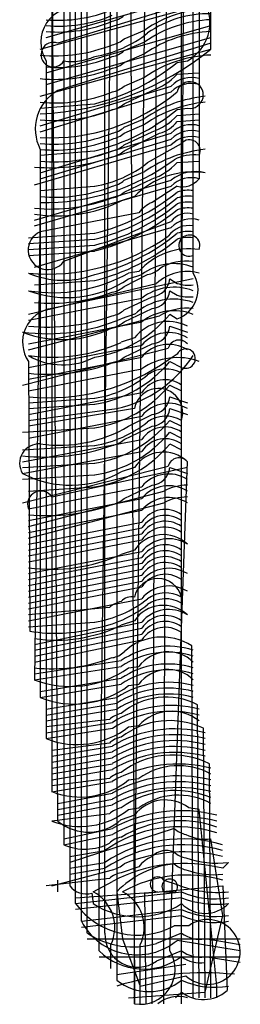
# Model space of a CAD drawing. Extents: x 1188040 to 1425840, y -1289328 to -900523.
# Drawn here: x 1417981 to 1418058, y -1250671 to -1250328 of the extents above; entities that cross this region are included whole.
import ezdxf

# ---------------------------------------------------------------- set-up
doc = ezdxf.new("R2010")
doc.units = 0
doc.header["$LTSCALE"] = 1000
doc.header["$MEASUREMENT"] = 0
doc.layers.add('电子签名', color=7, linetype='Continuous')

# ---------------------------------------------------------------- blocks, each defined once
blk = doc.blocks.new('A$C1600373C')
at = {"layer": '电子签名', "color": 7, "linetype": 'Continuous'}
for points in [[(2128.44, 21513.71), (2129.87, 21783.03)], [(2131.29, 21537.93), (2131.29, 21781.61)], [(2135.57, 21592.08), (2135.57, 21781.61)], [(2128.44, 21361.23), (2128.44, 21778.76)], [(2124.17, 21361.23), (2125.24, 21773.41)], [(2121.32, 21361.23), (2123.1, 21768.42)], [(2117.04, 21361.23), (2117.04, 21379.76), (2121.32, 21761.66), (2136.99, 21765.93)], [(2132.72, 21753.11), (2132.72, 21560.73)], [(2115.62, 21745.98), (2117.04, 21361.23)], [(2109.92, 21378.33), (2109.92, 21727.46)], [(2112.77, 21724.61), (2112.77, 21366.93)], [(2108.49, 21374.06), (2108.49, 21389.73), (2112.77, 21717.48), (2124.17, 21723.18)], [(2102.79, 21385.46), (2102.79, 21688.98)], [(2104.22, 21381.18), (2104.22, 21687.56)], [(2105.64, 21378.33), (2105.64, 21684.71)], [(2101.37, 21650.51), (2101.37, 21389.73)], [(2099.94, 21647.66), (2099.94, 21399.71)], [(2098.52, 21405.41), (2097.09, 21634.83)], [(2097.09, 21607.76), (2097.09, 21412.53)], [(2095.67, 21594.93), (2135.57, 21606.33)], [(2135.57, 21604.91), (2098.52, 21593.51)], [(2094.24, 21592.08), (2135.57, 21603.48)], [(2095.67, 21586.38), (2135.57, 21597.78)], [(2114.55, 21594.57), (2119.54, 21596.71)], [(2095.67, 21583.53), (2135.57, 21594.93)], [(2135.57, 21593.51), (2098.52, 21582.11)], [(2114.55, 21591.72), (2119.54, 21593.86)], [(2094.24, 21580.68), (2135.57, 21592.08)], [(2114.55, 21588.87), (2119.54, 21591.01)], [(2095.67, 21589.23), (2095.67, 21425.36)], [(2127.37, 21588.87), (2129.87, 21589.23)], [(2127.37, 21586.02), (2132.72, 21586.38)], [(2114.55, 21583.17), (2119.54, 21585.31)], [(2094.24, 21573.56), (2125.95, 21583.17)], [(2094.24, 21572.13), (2125.95, 21581.75)], [(2114.55, 21578.9), (2121.32, 21582.11)], [(2094.24, 21577.83), (2107.42, 21578.9)], [(2127.37, 21577.47), (2129.87, 21577.83)], [(2127.37, 21576.05), (2132.72, 21576.41)], [(2114.55, 21573.2), (2119.54, 21575.34)], [(2114.55, 21571.77), (2119.54, 21573.91)], [(2127.37, 21574.62), (2132.72, 21574.98)], [(2094.24, 21562.16), (2125.95, 21571.77)], [(2114.55, 21568.92), (2121.32, 21572.13)], [(2114.55, 21567.5), (2123.1, 21571.77)], [(2094.24, 21560.73), (2125.95, 21570.35)], [(2120.25, 21564.65), (2128.44, 21569.28)], [(2092.82, 21559.31), (2125.95, 21568.92)], [(2094.24, 21567.86), (2094.24, 21435.33)], [(2094.24, 21566.43), (2107.42, 21567.5)], [(2127.37, 21564.65), (2132.72, 21565.01)], [(2114.55, 21560.37), (2119.54, 21562.51)], [(2092.82, 21550.76), (2125.95, 21560.37)], [(2114.55, 21557.52), (2121.32, 21560.73)], [(2092.82, 21549.33), (2125.95, 21558.95)], [(2094.24, 21557.88), (2107.42, 21558.95)], [(2127.37, 21558.95), (2121.32, 21555.03)], [(2094.24, 21555.03), (2092.82, 21439.61)], [(2117.04, 21556.46), (2113.84, 21555.39)], [(2118.11, 21552.54), (2094.24, 21547.91)], [(2099.94, 21540.78), (2125.95, 21550.4)], [(2092.82, 21539.36), (2125.95, 21548.97)], [(2091.39, 21546.48), (2107.42, 21547.55)], [(2091.39, 21545.06), (2107.42, 21546.12)], [(2091.39, 21543.63), (2107.42, 21544.7)], [(2091.39, 21542.21), (2107.42, 21543.27)], [(2118.11, 21538.29), (2115.62, 21537.93)], [(2092.82, 21535.08), (2107.42, 21536.15)], [(2131.29, 21536.51), (2097.09, 21529.38)], [(2114.55, 21534.72), (2120.25, 21537.57)], [(2115.62, 21536.51), (2118.82, 21537.57)], [(2125.59, 21536.51), (2127.37, 21535.44)], [(2091.39, 21527.96), (2122.39, 21535.44)], [(2125.59, 21533.66), (2127.37, 21532.59)], [(2091.39, 21526.53), (2118.82, 21531.87)], [(2114.55, 21529.02), (2121.32, 21532.23)], [(2114.55, 21526.17), (2121.32, 21529.38)], [(2091.39, 21519.41), (2123.1, 21527.6)], [(2117.04, 21527.96), (2113.84, 21526.89)], [(2125.59, 21527.96), (2127.37, 21526.89)], [(2091.39, 21520.83), (2118.82, 21526.17)], [(2125.59, 21525.11), (2129.87, 21523.68)], [(2117.04, 21522.26), (2113.84, 21521.19)], [(2089.97, 21510.86), (2125.24, 21519.76)], [(2091.39, 21515.13), (2118.82, 21520.47)], [(2114.55, 21517.62), (2121.32, 21520.83)], [(2091.39, 21512.28), (2118.82, 21517.62)], [(2127.37, 21518.34), (2125.24, 21516.91)], [(2091.39, 21516.56), (2091.75, 21451.36)], [(2091.39, 21509.43), (2118.82, 21514.77)], [(2125.59, 21516.56), (2128.44, 21515.13)], [(2125.59, 21510.86), (2128.44, 21509.43)], [(2091.39, 21503.73), (2118.82, 21509.07)], [(2091.39, 21506.58), (2107.42, 21507.65)], [(2125.59, 21508.01), (2129.87, 21506.58)], [(2091.39, 21505.16), (2107.42, 21506.22)], [(2091.39, 21502.31), (2112.77, 21505.16)], [(2117.04, 21505.16), (2091.39, 21500.88)], [(2125.59, 21505.16), (2129.87, 21503.73)], [(2091.39, 21498.03), (2118.82, 21503.37)], [(2115.62, 21500.88), (2121.32, 21503.73)], [(2089.97, 21499.46), (2107.42, 21500.52)], [(2114.55, 21497.67), (2121.32, 21500.88)], [(2125.59, 21502.31), (2128.44, 21500.88)], [(2125.59, 21499.46), (2128.44, 21498.03)], [(2089.97, 21492.33), (2118.82, 21497.67)], [(2089.97, 21495.18), (2107.42, 21496.25)], [(2125.59, 21496.61), (2128.44, 21495.18)], [(2089.97, 21489.48), (2118.82, 21494.82)], [(2089.97, 21490.91), (2107.42, 21491.97)], [(2089.97, 21482.36), (2125.24, 21491.26)], [(2129.87, 21490.91), (2097.09, 21483.78)], [(2117.04, 21490.91), (2113.84, 21489.84)], [(2125.59, 21374.06), (2129.87, 21492.33)], [(2125.59, 21490.91), (2129.87, 21489.48)], [(2089.97, 21488.06), (2107.42, 21489.12)], [(2091.39, 21485.21), (2107.42, 21486.27)], [(2091.39, 21480.93), (2118.82, 21486.27)], [(2114.55, 21483.42), (2121.32, 21486.63)], [(2091.39, 21476.66), (2124.17, 21485.21)], [(2091.39, 21478.08), (2118.82, 21483.42)], [(2091.39, 21473.81), (2124.17, 21482.36)], [(2091.39, 21475.23), (2118.82, 21480.57)], [(2091.39, 21472.38), (2118.82, 21477.72)], [(2091.39, 21470.96), (2118.82, 21476.3)], [(2091.39, 21469.53), (2118.82, 21474.87)], [(2091.39, 21468.11), (2118.82, 21473.45)], [(2091.39, 21465.26), (2118.82, 21470.6)], [(2091.39, 21463.83), (2118.82, 21469.17)], [(2117.04, 21470.96), (2113.84, 21469.89)], [(2091.39, 21462.41), (2118.82, 21467.75)], [(2091.39, 21460.98), (2118.82, 21466.32)], [(2091.39, 21459.56), (2118.82, 21464.9)], [(2091.39, 21458.13), (2118.82, 21463.47)], [(2091.39, 21456.71), (2118.82, 21462.05)], [(2091.39, 21453.86), (2118.82, 21459.2)], [(2110.99, 21457.06), (2091.39, 21455.28)], [(2091.39, 21452.43), (2107.42, 21453.5)], [(2092.82, 21448.16), (2118.82, 21453.5)], [(2117.04, 21453.86), (2113.84, 21452.79)], [(2092.82, 21446.73), (2118.82, 21452.07)], [(2092.82, 21445.31), (2118.82, 21450.65)], [(2092.82, 21443.88), (2118.82, 21449.22)], [(2131.29, 21362.66), (2130.94, 21447.8)], [(2092.82, 21441.03), (2113.84, 21444.24)], [(2092.82, 21439.61), (2113.84, 21442.81)], [(2115.62, 21442.46), (2118.11, 21442.81)], [(2094.24, 21436.76), (2113.84, 21439.96)], [(2094.24, 21435.33), (2113.84, 21438.54)], [(2115.62, 21438.18), (2118.11, 21438.54)], [(2095.67, 21432.48), (2112.77, 21435.33)], [(2095.67, 21431.06), (2112.77, 21433.91)], [(2132.72, 21362.66), (2132.36, 21433.55)], [(2095.67, 21429.63), (2112.77, 21432.48)], [(2110.99, 21429.99), (2095.67, 21428.21)], [(2095.67, 21426.78), (2111.7, 21429.27)], [(2095.67, 21425.36), (2111.7, 21427.85)], [(2115.62, 21428.21), (2118.11, 21428.56)], [(2134.14, 21362.66), (2133.79, 21427.85)], [(2110.99, 21424.29), (2097.09, 21422.51)], [(2097.09, 21421.08), (2111.7, 21423.57)], [(2097.09, 21419.66), (2111.7, 21422.15)], [(2097.09, 21418.23), (2111.7, 21420.72)], [(2097.09, 21416.81), (2111.7, 21419.3)], [(2135.57, 21362.66), (2135.21, 21419.3)], [(2097.09, 21415.38), (2111.7, 21417.87)], [(2110.99, 21415.74), (2097.09, 21413.96)], [(2097.09, 21412.53), (2111.7, 21415.02)], [(2115.62, 21415.38), (2118.11, 21415.74)], [(2098.52, 21409.68), (2111.7, 21412.17)], [(2098.52, 21408.26), (2111.7, 21410.75)], [(2098.52, 21406.83), (2111.7, 21409.32)], [(2115.62, 21408.26), (2118.11, 21408.61)], [(2136.99, 21362.66), (2136.99, 21365.51), (2132.72, 21408.26), (2130.22, 21408.61)], [(2110.99, 21407.19), (2097.09, 21405.41)], [(2117.04, 21406.83), (2113.84, 21405.76)], [(2099.94, 21401.13), (2111.7, 21403.62)], [(2126.66, 21403.62), (2101.37, 21395.43)], [(2099.94, 21399.71), (2111.7, 21402.2)], [(2115.62, 21362.66), (2134.14, 21364.08), (2138.42, 21382.61), (2135.57, 21401.13)], [(2101.37, 21396.86), (2109.92, 21398.28)], [(2101.37, 21394.01), (2109.92, 21395.43)], [(2138.42, 21394.01), (2139.84, 21395.43)], [(2097.09, 21389.73), (2111.7, 21393.65)], [(2101.37, 21392.58), (2109.92, 21394.01)], [(2118.11, 21394.36), (2113.84, 21392.94)], [(2110.99, 21391.51), (2095.67, 21389.73)], [(2098.52, 21388.31), (2098.52, 21391.16)], [(2107.07, 21388.31), (2111.7, 21390.8)], [(2124.17, 21391.16), (2127.37, 21390.09)], [(2102.79, 21386.88), (2122.74, 21388.31)], [(2102.79, 21385.46), (2128.44, 21388.31)], [(2112.77, 21388.31), (2114.19, 21376.91), (2118.47, 21365.51), (2129.51, 21368)], [(2119.89, 21361.23), (2119.54, 21387.95), (2138.42, 21389.73), (2139.49, 21364.44)], [(2124.17, 21388.31), (2127.02, 21388.31)], [(2128.44, 21386.88), (2102.79, 21384.03)], [(2106.71, 21387.95), (2107.07, 21385.46)], [(2104.22, 21381.18), (2128.44, 21384.03)], [(2104.22, 21379.76), (2128.44, 21382.61)], [(2130.22, 21380.11), (2126.66, 21380.11)], [(2105.64, 21376.91), (2142.69, 21376.91)], [(2128.44, 21378.33), (2122.39, 21375.84)], [(2142.69, 21374.06), (2127.37, 21376.55)], [(2142.69, 21375.48), (2134.14, 21376.91)], [(2111.34, 21369.78), (2111.34, 21375.48)], [(2118.47, 21361.23), (2118.47, 21375.48)], [(2128.44, 21374.06), (2122.39, 21371.56)], [(2108.49, 21372.63), (2142.69, 21372.63)], [(2142.69, 21371.21), (2134.14, 21372.63)], [(2112.77, 21368.36), (2129.51, 21370.85)], [(2128.44, 21364.08), (2127.02, 21362.66)]]:
    blk.add_lwpolyline(points, dxfattribs=at)
for centre, radius, start, end in [((2124.6, 21598.58), 10.73, 299.3949, 27.2066), ((2102.79, 21593.74), 8.43, 80.2724, 212.3474), ((2098.71, 21632.42), 33.35, 264.7653, 292.9183), ((2098.71, 21630.99), 33.35, 264.7653, 292.9183), ((2110.51, 21604.79), 6.06, 281.3099, 311.8202), ((2136.97, 21571.12), 30.97, 92.6009, 124.269), ((2134.99, 21574.9), 25.74, 88.7112, 124.9316), ((2098.71, 21629.57), 33.35, 264.7653, 292.9183), ((2136.97, 21568.27), 30.97, 92.6009, 124.269), ((2102.97, 21617.6), 27.66, 279.2675, 308.6575), ((2136.97, 21565.42), 30.97, 92.6009, 124.269), ((2097.84, 21627.85), 37.37, 264.4842, 291.7761), ((2097.4, 21590.76), 2.97, 67.786, 329.0839), ((2110.51, 21599.09), 6.06, 281.3099, 311.8202), ((2090.94, 21647.43), 71.1, 272.6635, 308.881), ((2110.51, 21596.24), 6.06, 281.3099, 311.8202), ((2136.97, 21559.72), 30.97, 92.6009, 124.269), ((2098.71, 21621.02), 33.35, 264.7653, 292.9183), ((2101.84, 21602.65), 13.55, 261.9409, 294.3193), ((2095.43, 21627.82), 50.37, 283.7742, 309.3559), ((2110.51, 21593.39), 6.06, 281.3099, 311.8202), ((2097.84, 21622.15), 37.37, 264.4842, 291.7761), ((2116.78, 21595.76), 14.39, 288.3851, 317.4254), ((2130.83, 21578.39), 6.83, 73.9236, 135.5635), ((2130.83, 21576.97), 6.83, 73.9236, 135.5635), ((2130.51, 21580.99), 3.22, 258.5783, 166.364), ((2103.78, 21572.76), 10.73, 119.3949, 207.2066), ((2097.84, 21616.45), 37.37, 264.4842, 291.7761), ((2096.72, 21618.48), 47.84, 267.0273, 309.8426), ((2110.51, 21587.69), 6.06, 281.3099, 311.8202), ((2110.51, 21583.41), 6.06, 281.3099, 311.8202), ((2137.51, 21548.84), 32.02, 96.0376, 124.1529), ((2137.51, 21547.42), 32.02, 96.0376, 124.1529), ((2097.84, 21612.18), 37.37, 264.4842, 291.7761), ((2095.43, 21616.42), 50.37, 283.7742, 309.3559), ((2116.78, 21585.78), 14.39, 288.3851, 317.4254), ((2121.52, 21578.78), 7.18, 282.7343, 324.6458), ((2097.84, 21606.48), 37.37, 264.4842, 291.7761), ((2110.51, 21577.71), 6.06, 281.3099, 311.8202), ((2110.51, 21576.29), 6.06, 281.3099, 311.8202), ((2130.83, 21566.99), 6.83, 73.9236, 135.5635), ((2130.83, 21565.57), 6.83, 73.9236, 135.5635), ((2097.84, 21605.05), 37.37, 264.4842, 291.7761), ((2130.83, 21564.14), 6.83, 73.9236, 135.5635), ((2130.39, 21567.57), 2.59, 333.9046, 138.7153), ((2097.84, 21602.2), 37.37, 264.4842, 291.7761), ((2110.51, 21573.44), 6.06, 281.3099, 311.8202), ((2110.51, 21572.01), 6.06, 281.3099, 311.8202), ((2137.51, 21536.02), 32.02, 96.0376, 124.1529), ((2096.7, 21606.89), 43.48, 264.8735, 290.1741), ((2095.43, 21607.34), 52.33, 268.7034, 306.6488), ((2102.97, 21586.25), 27.66, 279.2675, 308.6575), ((2116.78, 21574.38), 14.39, 288.3851, 317.4254), ((2131.29, 21556.81), 9.72, 81.573, 118.4429), ((2131.2, 21542.5), 19.88, 81.4766, 135.3933), ((2131.75, 21553.44), 9.04, 74.6437, 129.8858), ((2110.51, 21564.89), 6.06, 281.3099, 311.8202), ((2130.83, 21554.17), 6.83, 73.9236, 135.5635), ((2128.65, 21564.03), 5.23, 255.8849, 320.985), ((2097.84, 21593.65), 37.37, 264.4842, 291.7761), ((2095.43, 21596.47), 50.37, 283.7742, 309.3559), ((2110.51, 21562.04), 6.06, 281.3099, 311.8202), ((2130.11, 21549.21), 8.75, 82.1998, 108.189), ((2096.7, 21596.91), 43.48, 264.8735, 290.1741), ((2098.15, 21587.71), 35.93, 261.4621, 295.8842), ((2095.43, 21595.05), 50.37, 283.7742, 309.3559), ((2124.7, 21547.37), 8.37, 113.8387, 141.9112), ((2130.11, 21547.79), 8.75, 82.1998, 108.189), ((2130.11, 21546.36), 8.75, 82.1998, 108.189), ((2095.43, 21593.62), 50.37, 283.7742, 309.3559), ((2095.43, 21592.2), 50.37, 283.7742, 309.3559), ((2130.11, 21544.94), 8.75, 82.1998, 108.189), ((2129.87, 21547.55), 4.85, 72.8973, 143.9726), ((2130.83, 21544.19), 6.83, 73.9236, 135.5635), ((2096.05, 21543.51), 4.75, 112.3271, 324.9925), ((2130.2, 21543.38), 6.05, 79.5916, 145.1686), ((2130.11, 21539.24), 8.75, 82.1998, 108.189), ((2096.22, 21588.34), 50.64, 264.5294, 304.9577), ((2095.43, 21586.5), 50.37, 283.7742, 309.3559), ((2095.43, 21585.07), 50.37, 283.7742, 309.3559), ((2130.11, 21537.81), 8.75, 82.1998, 108.189), ((2130.34, 21544.58), 2.56, 338.1986, 291.8014), ((2130.25, 21527.74), 16.08, 81.1701, 139.0204), ((2129.81, 21527.86), 13, 83.4545, 121.0751), ((2126.65, 21527.31), 12.91, 68.9246, 127.3356), ((2119.06, 21543.51), 6.06, 281.3099, 311.8202), ((2129.84, 21527.22), 11.09, 74.9525, 132.1884), ((2099.85, 21557.61), 21.42, 246.7421, 290.7119), ((2097.32, 21570.83), 37.64, 260.9358, 299.0802), ((2100.69, 21559.03), 27.02, 249.8804, 303.5392), ((2120.92, 21536.9), 4.69, 274.844, 355.156), ((2125.02, 21533.94), 7.44, 288.4898, 32.4368), ((2110.51, 21539.24), 6.06, 281.3099, 311.8202), ((2126.65, 21521.61), 12.91, 68.9246, 127.3356), ((2120.92, 21534.05), 4.69, 274.844, 355.156), ((2130.11, 21543.75), 8.75, 251.811, 277.8002), ((2096.7, 21574.11), 43.48, 264.8735, 290.1741), ((2126.53, 21517.57), 14.07, 70.2168, 132.4031), ((2130.11, 21540.9), 8.75, 251.811, 277.8002), ((2098.22, 21521.2), 8.26, 97.8518, 214.2233), ((2110.51, 21533.54), 6.06, 281.3099, 311.8202), ((2126.65, 21515.91), 12.91, 68.9246, 127.3356), ((2129.81, 21516.46), 13, 83.4545, 121.0751), ((2096.07, 21568.71), 45.44, 262.2852, 293.0161), ((2096.03, 21571.24), 46.36, 264.2548, 289.7477), ((2102.97, 21546.6), 29.32, 278.7437, 320.5038), ((2099.65, 21548.2), 26.36, 248.4445, 297.1866), ((2110.51, 21530.69), 6.06, 281.3099, 311.8202), ((2125.2, 21515.83), 10.38, 63.2721, 141.7855), ((2120.92, 21525.5), 4.69, 274.844, 355.156), ((2125.36, 21515.06), 8.49, 57.9294, 140.3953), ((2127.84, 21519.05), 2.7, 41.1989, 164.7903), ((2096.99, 21558.93), 41.33, 262.2114, 294.0488), ((2125.36, 21512.21), 8.49, 57.9294, 140.3953), ((2129.45, 21517.25), 2.35, 244.5159, 152.354), ((2099.73, 21532.28), 16.55, 239.7584, 297.6955), ((2096.22, 21558.42), 50.64, 264.5294, 304.9577), ((2110.51, 21522.14), 6.06, 281.3099, 311.8202), ((2106.1, 21534.58), 30.17, 282.7694, 326.621), ((2127.46, 21502.51), 14.99, 69.4607, 125.1508), ((2096.03, 21559.84), 46.36, 264.2548, 289.7477), ((2102.97, 21535.2), 29.32, 278.7437, 320.5038), ((2124.62, 21507.2), 7.54, 59.5539, 125.4252), ((2102.97, 21534.95), 27.66, 279.2675, 308.6575), ((2124.49, 21505.36), 6.77, 54.2695, 146.7134), ((2102.97, 21529.5), 29.32, 278.7437, 320.5038), ((2122.85, 21504.16), 5.89, 341.6425, 170.285), ((2120.92, 21508.4), 4.69, 274.844, 355.156), ((2125.36, 21497.96), 8.49, 57.9294, 140.3953), ((2120.92, 21505.55), 4.69, 274.844, 355.156), ((2124.62, 21495.8), 7.54, 59.5539, 125.4252), ((2098.82, 21529.29), 33, 262.0268, 300.5931), ((2102.97, 21520.95), 29.32, 278.7437, 320.5038), ((2102.97, 21523.55), 27.66, 279.2675, 308.6575), ((2124.49, 21493.96), 6.77, 54.2695, 146.7134), ((2102.97, 21518.1), 29.32, 278.7437, 320.5038), ((2124.49, 21491.11), 6.77, 54.2695, 146.7134), ((2093.93, 21491.95), 4.67, 86.1083, 211.9642), ((2095.41, 21542.26), 48.81, 263.5989, 289.4937), ((2102.97, 21515.25), 29.32, 278.7437, 320.5038), ((2110.51, 21502.19), 6.06, 281.3099, 311.8202), ((2124.06, 21486.19), 8.45, 46.5647, 146.1157), ((2127.84, 21490.55), 2.7, 41.1989, 164.7903), ((2120.92, 21491.3), 4.69, 274.844, 355.156), ((2101.57, 21511.73), 25.09, 242.4534, 299.2568), ((2125.36, 21480.86), 8.49, 57.9294, 140.3953), ((2125.36, 21478.01), 8.49, 57.9294, 140.3953), ((2129.86, 21474.56), 12.08, 89.9561, 118.1164), ((2094.4, 21482.04), 3.21, 32.9052, 200.2249), ((2125.36, 21475.16), 8.49, 57.9294, 140.3953), ((2129.86, 21471.71), 12.08, 89.9561, 118.1164), ((2096.03, 21525.64), 46.36, 264.2548, 289.7477), ((2110.51, 21487.94), 6.06, 281.3099, 311.8202), ((2124.49, 21474.01), 6.77, 54.2695, 146.7134), ((2124.49, 21472.58), 6.77, 54.2695, 146.7134), ((2124.49, 21471.16), 6.77, 54.2695, 146.7134), ((2124.49, 21469.73), 6.77, 54.2695, 146.7134), ((2124.06, 21466.24), 8.45, 46.5647, 146.1157), ((2125.36, 21465.19), 8.49, 57.9294, 140.3953), ((2124.49, 21465.46), 6.77, 54.2695, 146.7134), ((2096.99, 21507.63), 41.33, 262.2114, 294.0488), ((2124.49, 21464.03), 6.77, 54.2695, 146.7134), ((2124.49, 21462.61), 6.77, 54.2695, 146.7134), ((2124.49, 21461.18), 6.77, 54.2695, 146.7134), ((2125.36, 21458.06), 8.49, 57.9294, 140.3953), ((2124.49, 21458.33), 6.77, 54.2695, 146.7134), ((2122.74, 21458.22), 5.86, 13.231, 166.769), ((2125.36, 21453.79), 8.49, 57.9294, 140.3953), ((2116.27, 21456.53), 3.12, 75.6997, 141.1702), ((2124.62, 21453.05), 7.54, 59.5539, 125.4252), ((2102.97, 21480.8), 27.66, 279.2675, 308.6575), ((2102.97, 21479.38), 27.66, 279.2675, 308.6575), ((2115.02, 21452.55), 6.06, 101.3099, 131.8202), ((2124.06, 21449.14), 8.45, 46.5647, 146.1157), ((2124.62, 21451.63), 7.54, 59.5539, 125.4252), ((2125.36, 21448.09), 8.49, 57.9294, 140.3953), ((2124.49, 21448.36), 6.77, 54.2695, 146.7134), ((2098.15, 21485.11), 35.93, 261.4621, 295.8842), ((2124.49, 21446.93), 6.77, 54.2695, 146.7134), ((2097.98, 21487.05), 36.23, 260.0959, 285.1092), ((2124.49, 21445.51), 6.77, 54.2695, 146.7134), ((2123.66, 21436.49), 13.44, 57.2484, 132.6911), ((2111.11, 21449.7), 4.79, 277.125, 316.0051), ((2125.15, 21427.42), 20.27, 72.3441, 123.9161), ((2125.15, 21425.99), 20.27, 72.3441, 123.9161), ((2125.18, 21437.5), 8.84, 46.196, 143.0749), ((2097.05, 21483.15), 40.91, 264.0651, 290.9825), ((2125.15, 21423.14), 20.27, 72.3441, 123.9161), ((2101.56, 21462.26), 24.29, 248.8926, 305.3574), ((2125.15, 21421.72), 20.27, 72.3441, 123.9161), ((2125.18, 21433.23), 8.84, 46.196, 143.0749), ((2125.23, 21415.97), 23.02, 74.7268, 122.7655), ((2102.44, 21455.41), 21.69, 247.7876, 307.4017), ((2125.23, 21414.55), 23.02, 74.7268, 122.7655), ((2125.23, 21413.12), 23.02, 74.7268, 122.7655), ((2124.71, 21418.48), 16.9, 63.0911, 130.0728), ((2115.02, 21425.47), 6.06, 101.3099, 131.8202), ((2125.88, 21406.83), 26.54, 75.0624, 122.2839), ((2125.88, 21405.41), 26.54, 75.0624, 122.2839), ((2125.99, 21421.2), 10.78, 51.4061, 136.9638), ((2125.56, 21410.61), 19.1, 64.4904, 127.8267), ((2103.15, 21444.23), 20.31, 248.3802, 307.88), ((2126.76, 21398.28), 29.44, 75.4834, 120.7768), ((2126.76, 21396.86), 29.44, 75.4834, 120.7768), ((2115.02, 21419.77), 6.06, 101.3099, 131.8202), ((2126.76, 21395.43), 29.44, 75.4834, 120.7768), ((2126.76, 21394.01), 29.44, 75.4834, 120.7768), ((2126.76, 21392.58), 29.44, 75.4834, 120.7768), ((2127.66, 21386.64), 32.57, 75.9516, 119.3497), ((2126.24, 21401.06), 20.33, 63.8132, 127.6079), ((2115.02, 21411.22), 6.06, 101.3099, 131.8202), ((2127.69, 21402.43), 16.39, 61.2693, 125.7377), ((2103.92, 21429.78), 18.55, 248.397, 309.0953), ((2127.66, 21383.79), 32.57, 75.9516, 119.3497), ((2127.66, 21382.36), 32.57, 75.9516, 119.3497), ((2127.66, 21380.94), 32.57, 75.9516, 119.3497), ((2126.95, 21390.28), 22.54, 67.5184, 125.5742), ((2124.53, 21401.12), 9.41, 52.7498, 142.6423), ((2127.69, 21395.3), 16.39, 61.2693, 125.7377), ((2103.92, 21422.65), 18.55, 248.397, 309.0953), ((2115.02, 21402.67), 6.06, 101.3099, 131.8202), ((2128.38, 21373.43), 34.5, 75.5378, 118.9108), ((2105.97, 21414.45), 11.72, 230.5031, 312.1613), ((2128.38, 21372), 34.5, 75.5378, 118.9108), ((2128.02, 21378.51), 27, 70.6007, 121.6925), ((2127.68, 21373.65), 30.37, 72.1485, 125.7968), ((2130.7, 21408.14), 6.06, 228.1798, 258.6901), ((2128.73, 21367.14), 33.97, 73.4339, 123.6277), ((2114.43, 21396.74), 4.79, 97.125, 136.0051), ((2134.14, 21410.75), 9.72, 241.5571, 278.427), ((2105.09, 21411.4), 12.78, 246.2385, 297.4567), ((2128.73, 21365.72), 33.97, 73.4339, 123.6277), ((2129.2, 21359.53), 38.44, 76.1295, 112.4062), ((2124.78, 21393.43), 4.87, 67.2906, 135.3293), ((2130.7, 21402.44), 6.06, 228.1798, 258.6901), ((2124.7, 21389.2), 8.37, 113.8387, 141.9112), ((2136.99, 21418.35), 23.1, 251.0992, 277.0885), ((2129.18, 21358.07), 37.1, 75.5784, 118.1072), ((2110.51, 21399.59), 6.06, 281.3099, 311.8202), ((2128.93, 21372.77), 22.42, 95.8161, 136.1327), ((2130.7, 21399.59), 6.06, 228.1798, 258.6901), ((2136.28, 21412.41), 19.95, 250.1626, 276.1518), ((2115.02, 21387), 6.06, 101.3099, 131.8202), ((2129.71, 21360.82), 31.56, 73.9777, 119.442), ((2122.68, 21390.12), 1.82, 34.729, 272.1409), ((2125.59, 21389.53), 1.88, 319.2679, 220.7321), ((2105.44, 21393.03), 5.23, 219.015, 284.1151), ((2102.54, 21379.67), 9.75, 334.5563, 62.3136), ((2109.66, 21379.67), 9.75, 334.5563, 62.3136), ((2137.2, 21414.34), 26.17, 247.9451, 275.7947), ((2136.47, 21406.24), 19.65, 245.8803, 279.8697), ((2136.99, 21408.97), 23.68, 248.8387, 276.9112), ((2117.76, 21396.34), 18.51, 216.0232, 298.7381), ((2117.76, 21401.96), 19.66, 237.0777, 302.9223), ((2134.14, 21391.16), 8.06, 225, 315), ((2136.47, 21401.97), 19.65, 245.8803, 279.8697), ((2117.68, 21388.29), 15.22, 207.837, 309.5432), ((2136.47, 21400.54), 19.65, 245.8803, 279.8697), ((2134.81, 21373.77), 7.83, 227.4401, 125.8269), ((2116.65, 21394.76), 19.77, 236.1825, 286.8753), ((2117.78, 21377.95), 7.87, 177.1978, 305.8109), ((2132.97, 21384.34), 7.52, 232.975, 278.9525), ((2119.3, 21384.99), 15.37, 225.3301, 306.4987), ((2118.47, 21369.54), 8.43, 260.2724, 32.3474), ((2132.97, 21380.06), 7.52, 232.975, 278.9525), ((2132.97, 21378.64), 7.52, 232.975, 278.9525), ((2134.01, 21297.04), 71.69, 84.1869, 107.2343), ((2120.61, 21376.72), 12.54, 231.316, 308.684), ((2136.47, 21384.87), 19.65, 245.8803, 279.8697), ((2133.75, 21370.91), 8.65, 232.1502, 311.545), ((2127.59, 21355.54), 7.47, 72.2231, 130.3967)]:
    blk.add_arc(centre, radius, start, end, dxfattribs=at)

msp = doc.modelspace()

# ---------------------------------------------------------------- block references
at = {"layer": '电子签名', "xscale": 1.44, "yscale": 1.44, "zscale": 1.44}
msp.add_blockref('A$C1600373C', (1414972.52, -1281430.72), dxfattribs=at)

doc.saveas('drawing.dxf')
